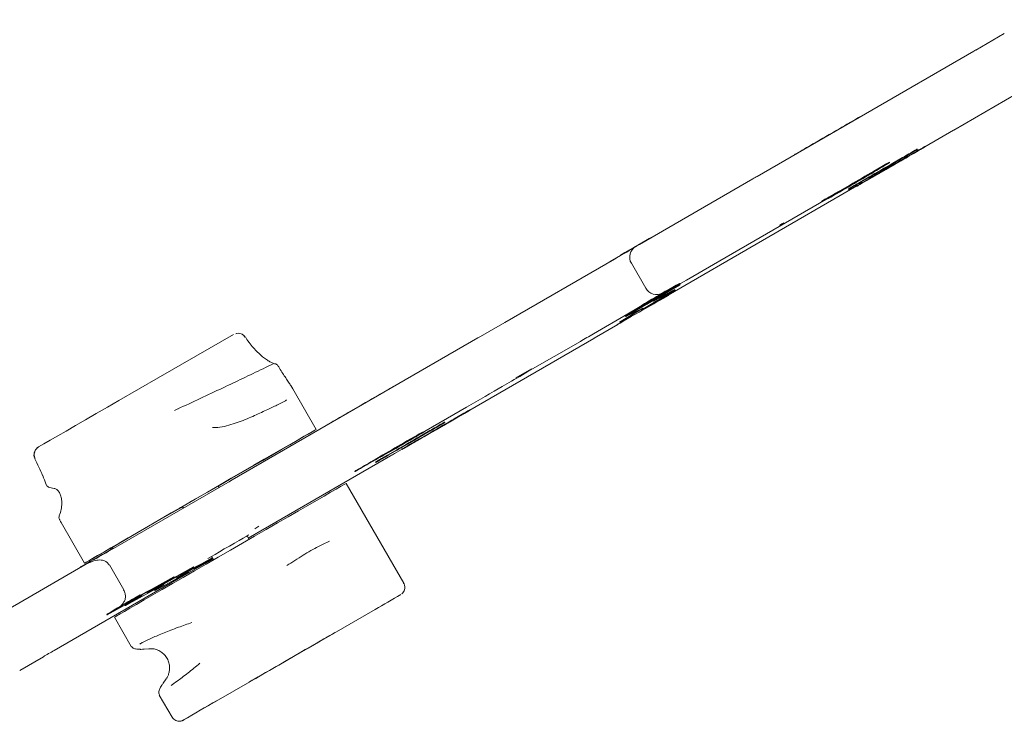
# Model space of a CAD drawing. Units: millimetres. Extents: x -9747 to 8055, y -5199 to 6209.
# Drawn here: x 3556 to 3795, y -1529 to -1359 of the extents above; entities that cross this region are included whole.
import ezdxf

# ---------------------------------------------------------------- set-up
doc = ezdxf.new("R2010")
doc.units = ezdxf.units.MM
doc.header["$LTSCALE"] = 1000
doc.layers.add('1 EQUIPMENT', color=7, linetype='Continuous', lineweight=18)

# ---------------------------------------------------------------- blocks, each defined once
blk = doc.blocks.new('KA 12-3004 BLOCK')
at = {"layer": '1 EQUIPMENT'}
for p, q in [((3782.91, -1385.51), (3829.31, -1358.72)), ((3788.26, -1366.08), (3795.18, -1362.09)), ((3735.15, -1396.75), (3787.81, -1366.34)), ((3760.73, -1381.98), (3760.71, -1381.96)), ((3758.86, -1383.02), (3756.95, -1384.12)), ((3775.84, -1389.59), (3782.81, -1385.57)), ((3751.07, -1387.51), (3749.22, -1388.59)), ((3775.86, -1389.62), (3775.81, -1389.54)), ((3744.26, -1391.46), (3744.27, -1391.48)), ((3745.07, -1390.99), (3744.51, -1391.32)), ((3773.96, -1390.6), (3772.05, -1391.7)), ((3772.09, -1391.81), (3773.03, -1391.27)), ((3774.01, -1390.68), (3772.1, -1391.78)), ((3773.56, -1390.4), (3773.12, -1390.66)), ((3773.61, -1390.49), (3773.17, -1390.74)), ((3773.69, -1390.45), (3773.91, -1390.32)), ((3774.07, -1390.23), (3774.02, -1390.14)), ((3775.37, -1389.91), (3775.76, -1389.68)), ((3765.41, -1394.37), (3763.5, -1395.47)), ((3765.55, -1395.15), (3768.2, -1393.62)), ((3767.65, -1394.36), (3765.79, -1395.43)), ((3767.93, -1393.77), (3765.99, -1394.89)), ((3766.83, -1393.68), (3767.21, -1393.45)), ((3767.31, -1393.39), (3767.26, -1393.3)), ((3767.53, -1394.44), (3768.49, -1393.88)), ((3767.63, -1394.39), (3768.59, -1393.83)), ((3768.03, -1393.73), (3770.68, -1392.2)), ((3770.05, -1392.42), (3768.11, -1393.54)), ((3770.1, -1392.51), (3768.16, -1393.63)), ((3768.63, -1393.37), (3768.2, -1393.62)), ((3768.81, -1393.27), (3768.36, -1393.52)), ((3770.4, -1392.77), (3768.49, -1393.87)), ((3768.63, -1393.37), (3768.85, -1393.24)), ((3768.99, -1393.59), (3769.93, -1393.05)), ((3770.26, -1392.86), (3770.65, -1392.63)), ((3761.85, -1396.54), (3759.94, -1397.64)), ((3761.72, -1396.62), (3762.1, -1396.4)), ((3765.17, -1395.36), (3762.91, -1396.67)), ((3762.98, -1396.63), (3764.7, -1395.65)), ((3765.46, -1394.45), (3763.55, -1395.55)), ((3763.55, -1395.57), (3764.49, -1395.03)), ((3766.17, -1395.09), (3764.31, -1396.16)), ((3766.22, -1395.18), (3764.36, -1396.25)), ((3765.2, -1395.78), (3764.64, -1396.1)), ((3764.83, -1395.99), (3766.88, -1394.81)), ((3706.54, -1413.27), (3734.1, -1397.36)), ((3713.54, -1425.56), (3759.39, -1399.09)), ((3757.62, -1398.86), (3755.76, -1399.93)), ((3757.67, -1398.95), (3755.81, -1400.02)), ((3756.29, -1399.76), (3758.33, -1398.58)), ((3759.1, -1398.13), (3757.24, -1399.2)), ((3758.99, -1398.2), (3759.95, -1397.65)), ((3759.08, -1398.15), (3760.04, -1397.6)), ((3759.35, -1399.04), (3759.4, -1399.12)), ((3760.16, -1398.56), (3759.6, -1398.89)), ((3760.21, -1398.65), (3759.65, -1398.98)), ((3762.39, -1396.85), (3760.13, -1398.15)), ((3762.44, -1396.93), (3760.18, -1398.24)), ((3760.33, -1398.17), (3762.05, -1397.18)), ((3760.45, -1397.36), (3761.38, -1396.82)), ((3761.02, -1398.2), (3763.06, -1397.02)), ((3762.5, -1396.91), (3762.56, -1396.88)), ((3724.53, -1418.15), (3754.93, -1400.6)), ((3752.47, -1401.97), (3754.52, -1400.79)), ((3756.65, -1399.54), (3756.09, -1399.87)), ((3757.25, -1399.82), (3757.3, -1399.91)), ((3757.3, -1399.91), (3757.36, -1399.88)), ((3750.81, -1402.8), (3750.86, -1402.89)), ((3751.62, -1402.33), (3751.05, -1402.66)), ((3751.67, -1402.42), (3751.1, -1402.75)), ((3709.71, -1411.4), (3709.73, -1411.43)), ((3701.94, -1415.89), (3701.99, -1415.97)), ((3705.74, -1413.74), (3705.69, -1413.76)), ((3673.81, -1432.23), (3700.52, -1416.82)), ((3701.96, -1415.93), (3699.45, -1417.43)), ((3704.58, -1417.87), (3708.08, -1423.93)), ((3721.08, -1420.14), (3724.53, -1418.15)), ((3717.98, -1421.93), (3721.08, -1420.14)), ((3716.41, -1422.82), (3709.01, -1427.21)), ((3712.89, -1424.96), (3716.3, -1423.05)), ((3716.31, -1422.83), (3714.49, -1423.92)), ((3714.57, -1423.88), (3716.34, -1422.86)), ((3716.31, -1422.83), (3716.26, -1422.74)), ((3716.28, -1422.78), (3716.29, -1422.78)), ((3716.36, -1423.13), (3716.31, -1423.04)), ((3716.43, -1422.81), (3716.38, -1422.73)), ((3715.2, -1424.29), (3706.98, -1429.23)), ((3707.01, -1428.47), (3712.94, -1425.05)), ((3708.08, -1423.93), (3708.08, -1423.93)), ((3716.32, -1423.15), (3708.49, -1427.74)), ((3709.5, -1426.92), (3712.89, -1424.96)), ((3709.93, -1427.06), (3715.21, -1424.28)), ((3710.95, -1426.41), (3715.16, -1424.2)), ((3712.08, -1425.08), (3713.23, -1424.48)), ((3712.94, -1425.05), (3712.89, -1424.96)), ((3712.94, -1425.05), (3716.35, -1423.13)), ((3713.33, -1424.42), (3713.23, -1424.48)), ((3708.55, -1427.64), (3703.24, -1430.77)), ((3708.51, -1427.27), (3703.73, -1430.14)), ((3709.24, -1426.95), (3703.78, -1430.22)), ((3703.97, -1430.13), (3709.51, -1426.92)), ((3706.97, -1429.23), (3713.59, -1425.64)), ((3707.01, -1428.47), (3708.57, -1427.63)), ((3708.45, -1427.76), (3711.55, -1426.03)), ((3708.54, -1427.32), (3708.49, -1427.23)), ((3708.54, -1427.32), (3709.25, -1426.95)), ((3708.97, -1428.03), (3713.54, -1425.55)), ((3709.02, -1427.2), (3709.51, -1426.92)), ((3709.51, -1426.92), (3709.5, -1426.91)), ((3711.56, -1426.02), (3709.93, -1427.06)), ((3713.59, -1425.64), (3712.29, -1426.38)), ((3713.59, -1425.64), (3713.54, -1425.55)), ((3695.35, -1434.99), (3703.73, -1430.15)), ((3706.55, -1429.2), (3701.72, -1432.15)), ((3707.41, -1428.79), (3701.77, -1432.23)), ((3701.77, -1432.24), (3706.45, -1429.75)), ((3706.99, -1428.44), (3703.19, -1430.68)), ((3703.22, -1430.78), (3707.42, -1428.78)), ((3703.72, -1430.14), (3703.77, -1430.23)), ((3703.78, -1430.23), (3703.97, -1430.13)), ((3707.01, -1428.47), (3706.97, -1428.39)), ((3670.01, -1434.43), (3673.81, -1432.23)), ((3701.07, -1432.82), (3704.53, -1430.78)), ((3702.48, -1431.98), (3702.04, -1432.3)), ((3703.17, -1430.7), (3703.22, -1430.78)), ((3667.9, -1435.64), (3670.01, -1434.43)), ((3695.53, -1436.05), (3701.26, -1432.75)), ((3607.62, -1470.45), (3667.31, -1435.98)), ((3610.78, -1435.78), (3610.78, -1435.78)), ((3665.35, -1453.48), (3695.47, -1436.09)), ((3679.46, -1444.17), (3692.21, -1436.81)), ((3617.96, -1442.24), (3618.01, -1442.25)), ((3676.51, -1445.69), (3680.31, -1443.49)), ((3621.86, -1447.55), (3622.37, -1448.35)), ((3628.04, -1458.17), (3622.37, -1448.35)), ((3645.45, -1448.56), (3643.53, -1449.66)), ((3647.31, -1447.53), (3647.3, -1447.5)), ((3673.21, -1447.78), (3674.33, -1447.13)), ((3593.58, -1453.57), (3594.42, -1453.21)), ((3594.42, -1453.21), (3594.43, -1453.2)), ((3637.65, -1453.05), (3635.8, -1454.12)), ((3653.18, -1459.34), (3664.57, -1452.77)), ((3664.88, -1453.81), (3665.27, -1453.59)), ((3665.37, -1453.53), (3665.32, -1453.44)), ((3631.65, -1456.52), (3631.09, -1456.85)), ((3659.26, -1456.52), (3659.21, -1456.43)), ((3659.78, -1456.76), (3660.16, -1456.54)), ((3663.47, -1454.5), (3661.56, -1455.6)), ((3663.52, -1454.59), (3661.61, -1455.69)), ((3661.61, -1455.71), (3662.54, -1455.17)), ((3630.84, -1457), (3630.86, -1457.03)), ((3653.22, -1460.01), (3655.87, -1458.48)), ((3655.24, -1458.71), (3653.3, -1459.83)), ((3655.29, -1458.8), (3653.35, -1459.92)), ((3653.89, -1458.93), (3653.84, -1458.84)), ((3654.34, -1459.9), (3656.39, -1458.72)), ((3657.16, -1458.26), (3655.3, -1459.34)), ((3657.04, -1458.34), (3658, -1457.79)), ((3657.14, -1458.29), (3658.1, -1457.74)), ((3658, -1457.78), (3657.16, -1458.26)), ((3659.91, -1456.68), (3658, -1457.78)), ((3658.75, -1456.69), (3658.31, -1456.94)), ((3658.8, -1456.78), (3658.36, -1457.03)), ((3658.51, -1457.5), (3659.44, -1456.96)), ((3658.88, -1456.74), (3659.1, -1456.61)), ((3651.99, -1459.9), (3650.08, -1461)), ((3652.04, -1459.99), (3650.13, -1461.09)), ((3650.13, -1461.11), (3651.07, -1460.57)), ((3650.53, -1462.1), (3652.58, -1460.92)), ((3650.74, -1461.44), (3653.39, -1459.91)), ((3653.11, -1460.06), (3651.18, -1461.18)), ((3653.82, -1459.66), (3653.39, -1459.91)), ((3653.41, -1459.21), (3653.79, -1458.99)), ((3654, -1459.55), (3653.55, -1459.81)), ((3655.68, -1459), (3653.82, -1460.07)), ((3653.82, -1459.66), (3654.04, -1459.53)), ((3655.73, -1459.08), (3653.87, -1460.16)), ((3654.71, -1459.68), (3654.15, -1460.01)), ((3645.68, -1463.66), (3643.83, -1464.74)), ((3644.91, -1464.12), (3645.57, -1463.74)), ((3647.58, -1463.13), (3645.32, -1464.44)), ((3647.63, -1463.22), (3645.37, -1464.53)), ((3645.52, -1464.46), (3647.24, -1463.47)), ((3645.57, -1463.74), (3646.53, -1463.19)), ((3645.66, -1463.69), (3646.62, -1463.14)), ((3648.43, -1462.08), (3646.52, -1463.18)), ((3647.02, -1464.07), (3648.89, -1462.98)), ((3647.03, -1462.9), (3647.96, -1462.36)), ((3647.69, -1463.2), (3647.74, -1463.17)), ((3650.36, -1461.65), (3648.1, -1462.96)), ((3648.17, -1462.92), (3649.88, -1461.93)), ((3648.3, -1462.16), (3648.68, -1461.93)), ((3648.87, -1462.94), (3648.92, -1463.03)), ((3649.68, -1462.47), (3649.11, -1462.8)), ((3649.73, -1462.56), (3649.16, -1462.88)), ((3559.66, -1465.09), (3559.74, -1465.29)), ((3611.53, -1484.57), (3646.09, -1464.6)), ((3644.2, -1464.4), (3642.35, -1465.47)), ((3644.25, -1464.48), (3642.4, -1465.55)), ((3642.44, -1466.11), (3642.49, -1466.2)), ((3643.23, -1465.08), (3642.67, -1465.41)), ((3642.87, -1465.3), (3644.91, -1464.12)), ((3637.39, -1468.34), (3637.44, -1468.43)), ((3638.2, -1467.87), (3637.64, -1468.2)), ((3638.25, -1467.96), (3637.69, -1468.28)), ((3639.05, -1467.5), (3641.1, -1466.32)), ((3642.49, -1466.19), (3642.55, -1466.16)), ((3562.51, -1471.64), (3562.5, -1471.62)), ((3563.24, -1472.29), (3564.39, -1472.51)), ((3563.25, -1472.28), (3563.27, -1472.28)), ((3564.44, -1472.51), (3564.4, -1472.5)), ((3578.76, -1487.1), (3606.6, -1471.04)), ((3604.44, -1472.28), (3604.23, -1471.92)), ((3649.3, -1495.55), (3635.3, -1471.3)), ((3595.57, -1476.92), (3595.78, -1477.28)), ((3565.65, -1480.03), (3565.67, -1480.07)), ((3566.07, -1480.82), (3571.75, -1490.67)), ((3611.71, -1484.88), (3611.23, -1484.04)), ((3578.72, -1487.02), (3577.78, -1487.56)), ((3578.72, -1487.02), (3578.77, -1487.1)), ((3598.41, -1492.12), (3602.83, -1489.5)), ((3602.88, -1489.58), (3598.42, -1492.11)), ((3602.92, -1489.65), (3599.79, -1491.46)), ((3602.76, -1489.37), (3600.2, -1490.82)), ((3602.81, -1489.46), (3600.25, -1490.91)), ((3602.57, -1489.04), (3603.05, -1489.88)), ((3602.83, -1489.5), (3602.78, -1489.52)), ((3542.8, -1507.83), (3572.76, -1490.53)), ((3570.94, -1491.5), (3570.72, -1491.71)), ((3570.94, -1491.5), (3570.97, -1491.56)), ((3581.32, -1497.14), (3577.82, -1491.07)), ((3598.3, -1491.64), (3590.37, -1496.06)), ((3598.25, -1491.55), (3590.73, -1495.74)), ((3599.79, -1491.46), (3593.18, -1495.14)), ((3594.09, -1494.31), (3597.49, -1492.26)), ((3599.24, -1491.4), (3594.11, -1494.3)), ((3597.5, -1492.25), (3596.19, -1492.88)), ((3596.26, -1492.83), (3598.3, -1491.64)), ((3599.19, -1491.31), (3597.13, -1492.47)), ((3597.45, -1492.16), (3597.22, -1492.28)), ((3597.5, -1492.25), (3597.45, -1492.16)), ((3598.3, -1491.64), (3598.25, -1491.55)), ((3600.17, -1490.84), (3599.21, -1491.3)), ((3600.22, -1490.92), (3599.26, -1491.38)), ((3564.39, -1511.84), (3597.23, -1492.88)), ((3586.97, -1497.91), (3593.49, -1494.06)), ((3593.45, -1493.97), (3587.93, -1497.08)), ((3593.5, -1494.06), (3587.98, -1497.17)), ((3596.97, -1492.85), (3588.88, -1497.31)), ((3593.12, -1495.05), (3594.68, -1494.11)), ((3593.17, -1495.14), (3596.97, -1492.85)), ((3593.52, -1494.05), (3593.47, -1493.96)), ((3590.98, -1495.88), (3581.72, -1500.94)), ((3587.91, -1497.09), (3586.84, -1497.61)), ((3587.96, -1497.18), (3586.89, -1497.69)), ((3590.71, -1495.79), (3586.98, -1497.91)), ((3588.82, -1497.23), (3590.09, -1496.37)), ((3588.82, -1497.23), (3588.87, -1497.32)), ((3588.87, -1497.32), (3590.99, -1495.88)), ((3590.36, -1496.06), (3590.75, -1495.77)), ((3590.75, -1495.77), (3590.71, -1495.71)), ((3593.12, -1495.05), (3593.17, -1495.14)), ((3585.72, -1498.55), (3577.23, -1503.22)), ((3581.72, -1500.94), (3585.72, -1498.55)), ((3582.43, -1500.22), (3585.32, -1498.45)), ((3586.86, -1497.71), (3582.45, -1500.2)), ((3585.27, -1498.36), (3584.33, -1498.91)), ((3585.32, -1498.45), (3584.38, -1498.99)), ((3586.81, -1497.62), (3584.96, -1498.67)), ((3585.32, -1498.45), (3585.27, -1498.36)), ((3580.64, -1500.95), (3580.72, -1500.86)), ((3580.72, -1500.86), (3580.99, -1500.6)), ((3580.89, -1500.7), (3580.97, -1500.58)), ((3581.66, -1500.86), (3581.71, -1500.95)), ((3581.67, -1500.85), (3583.3, -1499.88)), ((3577.49, -1502.85), (3577.17, -1503.14)), ((3577.17, -1503.14), (3577.22, -1503.22)), ((3577.54, -1502.93), (3577.22, -1503.22)), ((3577.54, -1502.93), (3577.49, -1502.85)), ((3579.01, -1503.8), (3583.1, -1510.89)), ((3583.2, -1510.84), (3583.19, -1510.82)), ((3586.23, -1511.53), (3587.34, -1511.43)), ((3556, -1516.69), (3561.75, -1513.36)), ((3591.57, -1518.77), (3590.87, -1519.77)), ((3589.91, -1522.68), (3593.01, -1528.05)), ((3596.09, -1528.58), (3596.15, -1528.55))]:
    blk.add_line(p, q, dxfattribs=at)
at = {"layer": '1 EQUIPMENT', "flags": 128}
for points in [[(3756.95, -1384.12), (3756.35, -1384.47), (3755.68, -1384.85), (3754.96, -1385.27), (3754.21, -1385.7), (3753.43, -1386.15), (3752.64, -1386.61), (3751.85, -1387.07), (3751.07, -1387.51)], [(3782.81, -1385.57), (3782.82, -1385.57), (3782.83, -1385.56), (3782.85, -1385.55), (3782.86, -1385.54), (3782.87, -1385.54), (3782.88, -1385.53), (3782.9, -1385.52), (3782.91, -1385.51)], [(3772.05, -1391.7), (3771.44, -1392.05), (3770.78, -1392.43), (3770.06, -1392.84), (3769.3, -1393.28), (3768.52, -1393.73), (3767.73, -1394.19), (3766.94, -1394.64), (3766.17, -1395.09)], [(3772.1, -1391.78), (3771.49, -1392.13), (3770.83, -1392.52), (3770.11, -1392.93), (3769.35, -1393.37), (3768.57, -1393.82), (3767.78, -1394.27), (3766.99, -1394.73), (3766.22, -1395.18)], [(3774.02, -1390.14), (3774.02, -1390.14), (3774, -1390.15), (3773.94, -1390.18), (3773.85, -1390.24), (3773.73, -1390.31), (3773.56, -1390.4)], [(3773.91, -1390.32), (3774, -1390.27), (3774.05, -1390.24), (3774.07, -1390.23), (3774.05, -1390.24), (3773.99, -1390.27), (3773.9, -1390.32), (3773.78, -1390.4), (3773.61, -1390.49)], [(3775.76, -1389.68), (3775.85, -1389.63), (3775.85, -1389.63), (3775.75, -1389.68), (3775.57, -1389.79), (3775.3, -1389.94), (3774.95, -1390.14), (3774.51, -1390.39), (3774.01, -1390.68)], [(3762.05, -1397.18), (3762.74, -1396.78), (3763.48, -1396.35), (3764.25, -1395.91), (3765.02, -1395.46), (3765.8, -1395.01), (3766.57, -1394.57), (3767.32, -1394.14), (3768.03, -1393.73)], [(3768.11, -1393.54), (3767.42, -1393.94), (3766.69, -1394.36), (3765.95, -1394.79), (3765.21, -1395.22), (3764.47, -1395.65), (3763.74, -1396.06), (3763.05, -1396.47), (3762.39, -1396.85)], [(3768.16, -1393.63), (3767.47, -1394.03), (3766.74, -1394.45), (3766, -1394.87), (3765.26, -1395.3), (3764.52, -1395.73), (3763.79, -1396.15), (3763.1, -1396.55), (3762.44, -1396.93)], [(3767.21, -1393.45), (3767.3, -1393.4), (3767.3, -1393.4), (3767.21, -1393.45), (3767.03, -1393.55), (3766.75, -1393.71), (3766.4, -1393.91), (3765.97, -1394.16), (3765.46, -1394.45)], [(3768.49, -1393.87), (3768.4, -1393.92), (3768.31, -1393.98), (3768.2, -1394.04), (3768.1, -1394.1), (3767.98, -1394.16), (3767.87, -1394.23), (3767.76, -1394.3), (3767.65, -1394.36)], [(3768.85, -1393.24), (3768.86, -1393.23), (3768.87, -1393.23), (3768.87, -1393.23), (3768.87, -1393.23), (3768.86, -1393.23), (3768.85, -1393.24), (3768.83, -1393.25), (3768.81, -1393.27)], [(3770.65, -1392.63), (3770.66, -1392.62), (3770.66, -1392.62), (3770.65, -1392.63), (3770.62, -1392.64), (3770.58, -1392.67), (3770.53, -1392.7), (3770.47, -1392.73), (3770.4, -1392.77)], [(3763.55, -1395.55), (3762.95, -1395.9), (3762.28, -1396.29), (3761.56, -1396.7), (3760.81, -1397.13), (3760.03, -1397.58), (3759.24, -1398.04), (3758.45, -1398.5), (3757.67, -1398.95)], [(3762.1, -1396.4), (3762.12, -1396.39), (3762.12, -1396.39), (3762.1, -1396.4), (3762.08, -1396.41), (3762.04, -1396.43), (3761.99, -1396.46), (3761.93, -1396.5), (3761.85, -1396.54)], [(3764.64, -1396.1), (3764.61, -1396.12), (3764.6, -1396.12), (3764.6, -1396.12), (3764.62, -1396.11), (3764.66, -1396.09), (3764.7, -1396.06), (3764.76, -1396.03), (3764.83, -1395.99)], [(3765.99, -1394.89), (3765.89, -1394.95), (3765.79, -1395.01), (3765.68, -1395.07), (3765.57, -1395.13), (3765.47, -1395.19), (3765.36, -1395.25), (3765.26, -1395.31), (3765.17, -1395.36)], [(3759.94, -1397.64), (3759.86, -1397.69), (3759.76, -1397.75), (3759.66, -1397.81), (3759.55, -1397.87), (3759.44, -1397.93), (3759.33, -1398), (3759.21, -1398.06), (3759.1, -1398.13)], [(3759.6, -1398.89), (3759.43, -1398.99), (3759.36, -1399.03), (3759.35, -1399.04)], [(3759.65, -1398.98), (3759.48, -1399.08), (3759.41, -1399.12), (3759.44, -1399.11), (3759.56, -1399.03), (3759.79, -1398.9), (3760.11, -1398.72), (3760.52, -1398.48), (3761.02, -1398.2)], [(3756.09, -1399.87), (3756.07, -1399.88), (3756.06, -1399.89), (3756.06, -1399.89), (3756.08, -1399.88), (3756.11, -1399.86), (3756.16, -1399.83), (3756.22, -1399.8), (3756.29, -1399.76)], [(3751.05, -1402.66), (3750.88, -1402.76), (3750.81, -1402.8), (3750.81, -1402.8)], [(3751.1, -1402.75), (3750.93, -1402.85), (3750.86, -1402.89), (3750.89, -1402.87), (3751.02, -1402.8), (3751.25, -1402.67), (3751.57, -1402.49), (3751.98, -1402.25), (3752.47, -1401.97)], [(3701.94, -1415.89), (3703.04, -1415.25), (3704.12, -1414.63), (3705.18, -1414.02), (3706.19, -1413.43), (3707.16, -1412.87), (3708.07, -1412.35), (3708.93, -1411.85), (3709.71, -1411.4)], [(3705.73, -1413.74), (3705.74, -1413.74), (3705.82, -1413.69), (3705.92, -1413.63), (3706.06, -1413.55), (3706.21, -1413.47), (3706.37, -1413.37), (3706.54, -1413.27)], [(3716.26, -1422.74), (3715.48, -1423.2), (3714.62, -1423.69), (3713.71, -1424.22), (3712.74, -1424.78), (3711.73, -1425.36), (3710.67, -1425.97), (3709.59, -1426.6), (3708.49, -1427.23)], [(3716.31, -1422.83), (3715.53, -1423.28), (3714.67, -1423.78), (3713.76, -1424.3), (3712.79, -1424.86), (3711.78, -1425.45), (3710.72, -1426.06), (3709.64, -1426.68), (3708.54, -1427.32)], [(3715.79, -1423.19), (3716.52, -1422.77), (3717.27, -1422.34), (3717.98, -1421.93)], [(3716.29, -1422.78), (3716.32, -1422.76), (3716.35, -1422.75), (3716.36, -1422.74), (3716.38, -1422.73), (3716.38, -1422.73), (3716.38, -1422.73)], [(3716.34, -1422.86), (3716.37, -1422.85), (3716.4, -1422.83), (3716.41, -1422.82), (3716.42, -1422.82), (3716.43, -1422.81), (3716.43, -1422.81), (3716.43, -1422.82), (3716.41, -1422.82)], [(3714.49, -1423.92), (3714.48, -1423.93), (3714.48, -1423.93), (3714.48, -1423.93), (3714.49, -1423.92), (3714.5, -1423.91), (3714.52, -1423.9), (3714.54, -1423.89), (3714.57, -1423.88)], [(3715.21, -1424.28), (3715.21, -1424.28), (3715.21, -1424.28), (3715.21, -1424.28), (3715.21, -1424.28), (3715.21, -1424.28), (3715.21, -1424.29), (3715.21, -1424.29), (3715.2, -1424.29)], [(3716.35, -1423.13), (3716.36, -1423.13), (3716.36, -1423.13), (3716.36, -1423.13), (3716.36, -1423.13), (3716.35, -1423.13), (3716.34, -1423.14), (3716.33, -1423.14), (3716.32, -1423.15)], [(3712.29, -1426.38), (3711.55, -1426.81), (3710.8, -1427.25), (3710.05, -1427.67), (3709.31, -1428.1), (3708.58, -1428.53), (3707.86, -1428.94), (3707.15, -1429.35), (3706.45, -1429.75)], [(3708.49, -1427.74), (3708.47, -1427.75), (3708.46, -1427.76), (3708.45, -1427.76), (3708.45, -1427.77), (3708.44, -1427.77), (3708.44, -1427.77), (3708.45, -1427.77), (3708.45, -1427.76)], [(3708.57, -1427.63), (3708.57, -1427.62), (3708.57, -1427.62), (3708.57, -1427.62), (3708.57, -1427.63), (3708.56, -1427.63), (3708.56, -1427.63), (3708.55, -1427.63), (3708.55, -1427.64)], [(3709.01, -1427.21), (3709, -1427.21), (3709, -1427.21), (3708.99, -1427.22), (3708.99, -1427.22), (3709, -1427.21), (3709, -1427.21), (3709.01, -1427.21), (3709.02, -1427.2)], [(3709.25, -1426.95), (3709.25, -1426.95), (3709.25, -1426.95), (3709.25, -1426.95), (3709.25, -1426.95), (3709.25, -1426.95), (3709.25, -1426.95), (3709.24, -1426.95), (3709.24, -1426.95)], [(3709.93, -1427.06), (3709.93, -1427.06), (3709.93, -1427.06), (3709.93, -1427.06), (3709.93, -1427.06), (3709.93, -1427.06), (3709.93, -1427.06), (3709.93, -1427.06), (3709.93, -1427.06)], [(3711.55, -1426.03), (3711.56, -1426.03), (3711.56, -1426.02), (3711.56, -1426.02), (3711.56, -1426.02), (3711.56, -1426.02), (3711.56, -1426.02), (3711.56, -1426.02), (3711.56, -1426.02)], [(3703.73, -1430.14), (3703.73, -1430.14), (3703.73, -1430.14), (3703.72, -1430.14), (3703.72, -1430.14), (3703.72, -1430.14)], [(3703.78, -1430.22), (3703.78, -1430.23), (3703.78, -1430.23), (3703.78, -1430.23), (3703.77, -1430.23), (3703.77, -1430.23), (3703.77, -1430.23), (3703.78, -1430.23), (3703.78, -1430.23)], [(3706.98, -1429.23), (3706.98, -1429.23), (3706.97, -1429.23), (3706.97, -1429.23), (3706.97, -1429.23), (3706.97, -1429.23), (3706.97, -1429.23), (3706.97, -1429.23), (3706.97, -1429.23)], [(3707.42, -1428.78), (3707.42, -1428.78), (3707.42, -1428.78), (3707.42, -1428.78), (3707.42, -1428.78), (3707.42, -1428.78), (3707.41, -1428.78), (3707.41, -1428.79), (3707.41, -1428.79)], [(3701.72, -1432.15), (3701.72, -1432.15), (3701.72, -1432.15), (3701.72, -1432.15), (3701.72, -1432.15), (3701.72, -1432.15), (3701.72, -1432.15), (3701.72, -1432.15), (3701.72, -1432.15)], [(3701.77, -1432.23), (3701.77, -1432.23), (3701.77, -1432.24), (3701.77, -1432.24), (3701.77, -1432.24), (3701.77, -1432.24), (3701.77, -1432.24), (3701.77, -1432.24), (3701.77, -1432.24)], [(3703.19, -1430.68), (3703.19, -1430.69), (3703.18, -1430.69), (3703.18, -1430.69), (3703.18, -1430.69), (3703.17, -1430.69), (3703.17, -1430.7), (3703.17, -1430.7), (3703.17, -1430.7)], [(3703.24, -1430.77), (3703.24, -1430.77), (3703.23, -1430.78), (3703.23, -1430.78), (3703.23, -1430.78), (3703.22, -1430.78), (3703.22, -1430.78), (3703.22, -1430.78), (3703.22, -1430.78)], [(3692.21, -1436.81), (3692.59, -1436.59), (3692.98, -1436.36), (3693.37, -1436.14), (3693.76, -1435.91), (3694.16, -1435.68), (3694.55, -1435.45), (3694.95, -1435.22), (3695.35, -1434.99)], [(3580.11, -1451.17), (3589.61, -1445.7), (3607.92, -1435.17)], [(3618.72, -1442.72), (3618.72, -1442.72), (3618.73, -1442.72)], [(3674.33, -1447.13), (3674.9, -1446.8), (3675.51, -1446.45), (3676.15, -1446.09), (3676.8, -1445.71), (3677.47, -1445.32), (3678.14, -1444.93), (3678.81, -1444.55), (3679.46, -1444.17)], [(3664.57, -1452.77), (3665.69, -1452.12), (3666.82, -1451.47), (3667.95, -1450.81), (3669.07, -1450.17), (3670.16, -1449.54), (3671.23, -1448.92), (3672.25, -1448.34), (3673.21, -1447.78)], [(3560.61, -1462.45), (3561.88, -1461.71), (3563.44, -1460.81), (3565.25, -1459.76), (3567.29, -1458.58), (3569.55, -1457.27), (3571.99, -1455.86), (3574.58, -1454.36), (3577.3, -1452.79), (3580.11, -1451.17)], [(3643.53, -1449.66), (3642.93, -1450.01), (3642.26, -1450.39), (3641.54, -1450.8), (3640.79, -1451.24), (3640.01, -1451.69), (3639.22, -1452.15), (3638.43, -1452.6), (3637.65, -1453.05)], [(3665.27, -1453.59), (3665.36, -1453.53), (3665.36, -1453.53), (3665.27, -1453.59), (3665.08, -1453.69), (3664.81, -1453.85), (3664.46, -1454.05), (3664.03, -1454.3), (3663.52, -1454.59)], [(3661.56, -1455.6), (3660.96, -1455.95), (3660.29, -1456.34), (3659.57, -1456.75), (3658.82, -1457.19), (3658.04, -1457.64), (3657.25, -1458.09), (3656.46, -1458.55), (3655.68, -1459)], [(3658.1, -1457.74), (3658.57, -1457.47), (3659.04, -1457.2), (3659.5, -1456.93), (3659.95, -1456.67), (3660.39, -1456.42), (3660.81, -1456.17), (3661.22, -1455.94), (3661.61, -1455.71)], [(3659.21, -1456.43), (3659.21, -1456.43), (3659.19, -1456.44), (3659.13, -1456.47), (3659.04, -1456.52), (3658.91, -1456.6), (3658.75, -1456.69)], [(3659.1, -1456.61), (3659.19, -1456.56), (3659.24, -1456.53), (3659.26, -1456.52), (3659.24, -1456.53), (3659.18, -1456.56), (3659.09, -1456.61), (3658.96, -1456.68), (3658.8, -1456.78)], [(3660.16, -1456.54), (3660.18, -1456.53), (3660.18, -1456.53), (3660.16, -1456.54), (3660.14, -1456.55), (3660.1, -1456.57), (3660.05, -1456.6), (3659.99, -1456.64), (3659.91, -1456.68)], [(3582.36, -1484.51), (3584.76, -1483.12), (3587.32, -1481.64), (3590.02, -1480.08), (3592.83, -1478.46), (3595.72, -1476.79), (3598.65, -1475.1), (3601.6, -1473.4), (3604.52, -1471.71), (3607.4, -1470.05), (3610.19, -1468.44), (3612.88, -1466.89), (3615.41, -1465.43), (3617.78, -1464.06), (3619.96, -1462.81), (3621.91, -1461.68), (3623.62, -1460.7), (3625.08, -1459.86), (3626.25, -1459.19), (3627.14, -1458.68), (3627.73, -1458.34), (3628.01, -1458.18), (3627.99, -1458.2), (3627.66, -1458.4), (3627.02, -1458.77), (3626.09, -1459.31), (3624.87, -1460.02), (3623.38, -1460.89), (3621.63, -1461.9), (3619.64, -1463.05), (3617.43, -1464.33), (3615.04, -1465.71), (3612.47, -1467.2), (3609.77, -1468.76), (3606.96, -1470.38), (3604.25, -1471.95)], [(3653.79, -1458.99), (3653.88, -1458.93), (3653.88, -1458.93), (3653.79, -1458.99), (3653.61, -1459.09), (3653.33, -1459.25), (3652.98, -1459.45), (3652.55, -1459.7), (3652.04, -1459.99)], [(3659.44, -1456.96), (3659.5, -1456.92), (3659.56, -1456.89), (3659.61, -1456.86), (3659.66, -1456.83), (3659.7, -1456.81), (3659.73, -1456.79), (3659.76, -1456.77), (3659.78, -1456.76)], [(3650.13, -1461.09), (3649.53, -1461.44), (3648.86, -1461.82), (3648.14, -1462.23), (3647.39, -1462.67), (3646.61, -1463.12), (3645.82, -1463.58), (3645.03, -1464.03), (3644.25, -1464.48)], [(3647.24, -1463.47), (3647.93, -1463.07), (3648.67, -1462.64), (3649.43, -1462.2), (3650.21, -1461.75), (3650.99, -1461.3), (3651.76, -1460.86), (3652.51, -1460.42), (3653.22, -1460.01)], [(3653.35, -1459.92), (3652.66, -1460.32), (3651.93, -1460.73), (3651.19, -1461.16), (3650.45, -1461.59), (3649.7, -1462.02), (3648.98, -1462.44), (3648.29, -1462.84), (3647.63, -1463.22)], [(3651.18, -1461.18), (3651.08, -1461.23), (3650.97, -1461.29), (3650.87, -1461.36), (3650.76, -1461.42), (3650.66, -1461.48), (3650.55, -1461.54), (3650.45, -1461.6), (3650.36, -1461.65)], [(3654.04, -1459.53), (3654.05, -1459.52), (3654.06, -1459.52), (3654.06, -1459.52), (3654.06, -1459.52), (3654.05, -1459.52), (3654.04, -1459.53), (3654.02, -1459.54), (3654, -1459.55)], [(3654.15, -1460.01), (3654.12, -1460.02), (3654.11, -1460.03), (3654.12, -1460.03), (3654.14, -1460.02), (3654.17, -1460), (3654.22, -1459.97), (3654.27, -1459.94), (3654.34, -1459.9)], [(3646.52, -1463.18), (3646.44, -1463.23), (3646.34, -1463.28), (3646.24, -1463.34), (3646.13, -1463.4), (3646.02, -1463.47), (3645.91, -1463.53), (3645.79, -1463.6), (3645.68, -1463.66)], [(3648.68, -1461.93), (3648.7, -1461.93), (3648.7, -1461.93), (3648.68, -1461.93), (3648.66, -1461.95), (3648.62, -1461.97), (3648.57, -1462), (3648.51, -1462.04), (3648.43, -1462.08)], [(3649.11, -1462.8), (3648.94, -1462.9), (3648.87, -1462.94), (3648.87, -1462.94)], [(3649.16, -1462.88), (3648.99, -1462.98), (3648.92, -1463.03), (3648.95, -1463.01), (3649.08, -1462.94), (3649.31, -1462.81), (3649.63, -1462.62), (3650.04, -1462.39), (3650.53, -1462.1)], [(3642.67, -1465.41), (3642.65, -1465.42), (3642.64, -1465.43), (3642.64, -1465.42), (3642.66, -1465.41), (3642.69, -1465.4), (3642.74, -1465.37), (3642.8, -1465.34), (3642.87, -1465.3)], [(3637.64, -1468.2), (3637.46, -1468.3), (3637.39, -1468.34), (3637.39, -1468.34)], [(3637.69, -1468.28), (3637.51, -1468.38), (3637.44, -1468.43), (3637.47, -1468.41), (3637.6, -1468.34), (3637.83, -1468.21), (3638.15, -1468.02), (3638.56, -1467.79), (3639.05, -1467.5)], [(3606.6, -1471.04), (3606.73, -1470.96), (3606.85, -1470.89), (3606.98, -1470.82), (3607.11, -1470.74), (3607.24, -1470.67), (3607.37, -1470.59), (3607.49, -1470.52), (3607.62, -1470.45)], [(3635.3, -1471.3), (3635.15, -1471.38), (3634.69, -1471.65), (3633.93, -1472.08), (3632.87, -1472.68), (3631.54, -1473.45), (3629.94, -1474.37), (3628.08, -1475.44), (3626, -1476.64), (3623.72, -1477.95), (3621.25, -1479.38), (3618.62, -1480.89), (3615.87, -1482.48), (3613.03, -1484.12), (3610.12, -1485.8), (3607.18, -1487.49), (3604.24, -1489.19), (3601.33, -1490.87), (3598.48, -1492.52), (3595.73, -1494.11), (3593.1, -1495.63), (3590.63, -1497.06), (3588.34, -1498.38), (3586.25, -1499.59), (3584.4, -1500.66), (3582.79, -1501.59), (3581.45, -1502.37), (3580.39, -1502.99)], [(3596.66, -1476.28), (3597.77, -1475.64), (3599.02, -1474.92), (3600.32, -1474.17), (3601.59, -1473.43), (3602.76, -1472.76), (3603.75, -1472.19), (3604.5, -1471.76), (3604.95, -1471.5), (3605.09, -1471.42), (3604.91, -1471.53), (3604.4, -1471.82), (3604.23, -1471.92)], [(3595.59, -1476.95), (3595.27, -1477.13), (3592.4, -1478.79), (3589.6, -1480.4), (3586.92, -1481.95), (3584.38, -1483.41), (3582.01, -1484.78), (3579.84, -1486.03), (3577.89, -1487.15), (3576.17, -1488.14), (3574.72, -1488.97), (3573.54, -1489.65), (3572.66, -1490.16), (3572.07, -1490.49), (3571.78, -1490.65), (3571.81, -1490.64), (3572.14, -1490.44), (3572.77, -1490.07), (3573.71, -1489.53), (3574.92, -1488.82), (3576.42, -1487.95), (3578.17, -1486.94), (3580.16, -1485.79), (3582.36, -1484.51)], [(3595.57, -1476.92), (3595.03, -1477.23), (3594.73, -1477.4), (3594.76, -1477.39), (3595.1, -1477.18), (3595.75, -1476.81), (3596.66, -1476.28)], [(3602.57, -1489.05), (3602.03, -1489.36), (3601.72, -1489.54), (3601.71, -1489.54), (3602.02, -1489.36), (3602.62, -1489.01), (3603.47, -1488.52), (3604.52, -1487.91), (3605.71, -1487.22), (3606.95, -1486.5), (3608.18, -1485.8), (3609.31, -1485.14), (3610.27, -1484.59), (3611.01, -1484.17), (3611.47, -1483.9), (3611.63, -1483.81), (3611.63, -1483.81)], [(3611.63, -1483.81), (3611.48, -1483.9), (3611.23, -1484.05)], [(3570.94, -1491.5), (3571.65, -1491.1), (3572.41, -1490.66), (3573.22, -1490.19), (3574.07, -1489.7), (3574.96, -1489.19), (3575.88, -1488.66), (3576.82, -1488.12), (3577.78, -1487.56)], [(3572.74, -1490.61), (3572.74, -1490.61), (3572.76, -1490.53)], [(3577.82, -1491.07), (3577.74, -1491.11), (3577.74, -1491.12)], [(3597.49, -1492.26), (3597.5, -1492.25), (3597.5, -1492.25), (3597.5, -1492.25), (3597.5, -1492.25), (3597.5, -1492.25), (3597.5, -1492.25), (3597.5, -1492.25), (3597.5, -1492.25)], [(3598.42, -1492.11), (3598.41, -1492.11), (3598.4, -1492.12), (3598.39, -1492.12), (3598.39, -1492.12), (3598.39, -1492.12), (3598.39, -1492.12), (3598.4, -1492.12), (3598.41, -1492.12)], [(3593.49, -1494.06), (3593.5, -1494.06), (3593.51, -1494.05), (3593.52, -1494.05), (3593.52, -1494.05), (3593.52, -1494.05), (3593.52, -1494.05), (3593.51, -1494.05), (3593.5, -1494.06)], [(3594.11, -1494.3), (3594.1, -1494.3), (3594.09, -1494.3), (3594.09, -1494.31), (3594.08, -1494.31), (3594.08, -1494.31), (3594.08, -1494.31), (3594.09, -1494.31), (3594.09, -1494.31)], [(3596.19, -1492.88), (3596.19, -1492.88), (3596.19, -1492.87), (3596.2, -1492.87), (3596.21, -1492.87), (3596.22, -1492.86), (3596.23, -1492.85), (3596.25, -1492.84), (3596.26, -1492.83)], [(3596.97, -1492.85), (3596.97, -1492.85), (3596.97, -1492.85), (3596.98, -1492.85), (3596.98, -1492.85), (3596.98, -1492.85), (3596.97, -1492.85), (3596.97, -1492.85), (3596.97, -1492.85)], [(3590.37, -1496.06), (3590.37, -1496.06), (3590.36, -1496.06), (3590.36, -1496.06), (3590.36, -1496.06), (3590.36, -1496.06), (3590.36, -1496.06), (3590.36, -1496.06), (3590.36, -1496.06)], [(3590.99, -1495.88), (3590.99, -1495.88), (3590.99, -1495.88), (3590.99, -1495.88), (3590.99, -1495.88), (3590.99, -1495.88), (3590.99, -1495.88), (3590.98, -1495.88), (3590.98, -1495.88)], [(3593.18, -1495.14), (3593.17, -1495.14), (3593.17, -1495.14), (3593.17, -1495.14), (3593.17, -1495.14), (3593.17, -1495.14), (3593.17, -1495.14), (3593.17, -1495.14), (3593.17, -1495.14)], [(3577.49, -1502.85), (3578.2, -1502.44), (3578.96, -1502), (3579.77, -1501.53), (3580.62, -1501.04), (3581.51, -1500.53), (3582.43, -1500), (3583.37, -1499.46), (3584.33, -1498.91)], [(3577.54, -1502.93), (3578.25, -1502.53), (3579.01, -1502.09), (3579.82, -1501.62), (3580.67, -1501.13), (3581.56, -1500.62), (3582.48, -1500.09), (3583.42, -1499.55), (3584.38, -1498.99)], [(3585.72, -1498.55), (3585.72, -1498.55), (3585.72, -1498.55), (3585.72, -1498.55), (3585.72, -1498.55), (3585.72, -1498.55), (3585.72, -1498.55), (3585.72, -1498.55), (3585.72, -1498.55)], [(3586.98, -1497.91), (3586.96, -1497.92), (3586.95, -1497.92), (3586.95, -1497.93), (3586.94, -1497.93), (3586.94, -1497.93), (3586.95, -1497.92), (3586.95, -1497.92), (3586.97, -1497.91)], [(3588.88, -1497.31), (3588.88, -1497.31), (3588.88, -1497.32), (3588.88, -1497.32), (3588.88, -1497.32), (3588.87, -1497.32), (3588.87, -1497.32), (3588.87, -1497.32), (3588.87, -1497.32)], [(3581.72, -1500.94), (3581.71, -1500.95), (3581.71, -1500.95), (3581.71, -1500.95), (3581.71, -1500.95), (3581.71, -1500.95), (3581.72, -1500.95), (3581.72, -1500.94), (3581.72, -1500.94)], [(3582.45, -1500.2), (3582.45, -1500.21), (3582.44, -1500.21), (3582.43, -1500.21), (3582.43, -1500.22), (3582.43, -1500.22), (3582.43, -1500.22), (3582.43, -1500.22), (3582.43, -1500.22)], [(3596.15, -1528.55), (3611.92, -1519.45), (3642.35, -1501.89)], [(3577.23, -1503.22), (3577.23, -1503.22), (3577.22, -1503.22), (3577.22, -1503.22), (3577.22, -1503.22), (3577.22, -1503.22), (3577.22, -1503.22), (3577.22, -1503.22), (3577.22, -1503.22)], [(3612.27, -1519.23), (3612.98, -1518.82), (3613.97, -1518.24), (3615.21, -1517.53), (3616.65, -1516.69), (3618.27, -1515.76), (3620, -1514.76), (3621.8, -1513.72), (3623.61, -1512.67), (3625.37, -1511.66), (3627.04, -1510.69), (3628.56, -1509.82), (3629.88, -1509.06), (3630.97, -1508.43), (3631.79, -1507.96), (3632.32, -1507.66), (3632.54, -1507.53), (3632.44, -1507.59), (3632.03, -1507.83), (3631.32, -1508.24), (3630.34, -1508.81), (3629.1, -1509.53), (3627.65, -1510.37), (3626.04, -1511.3), (3624.3, -1512.3), (3622.51, -1513.34), (3620.7, -1514.38), (3618.93, -1515.4), (3617.27, -1516.36), (3615.75, -1517.24), (3614.42, -1518), (3613.34, -1518.63), (3612.51, -1519.1), (3611.99, -1519.4), (3611.77, -1519.53), (3611.86, -1519.47), (3612.27, -1519.23)], [(3561.75, -1513.36), (3562.06, -1513.18), (3562.38, -1513), (3562.71, -1512.81), (3563.04, -1512.62), (3563.37, -1512.43), (3563.71, -1512.23), (3564.05, -1512.04), (3564.39, -1511.84)]]:
    blk.add_lwpolyline(points, dxfattribs=at)
at = {"layer": '1 EQUIPMENT'}
for centre, radius, start, end in [((3569.35, -987.6), 437.22, 299.9773, 300.0451), ((3910.09, -1644.38), 301.96, 119.6484, 120.0531), ((4539.1, -2758.05), 1580.93, 119.97569, 120.14936), ((3910.09, -1625.66), 271.63, 119.6258, 120.0757), ((3747.71, -1397.04), 6.56, 119.222, 121.7066), ((1951.01, 1756.12), 3636.73, 299.9857, 300.0495), ((4819.22, -3211.11), 2099.61, 119.88337, 119.97996), ((4624.13, -2871.81), 1708.12, 119.88001, 119.99874), ((3183.06, -374.44), 1175.21, 300.00084, 300.17045), ((3384.62, -718.51), 776.83, 299.99994, 300.19948), ((5174.49, -3852.61), 2833.28, 119.8048, 120.06816), ((3376.03, -722.21), 776.91, 299.99994, 300.19947), ((3901.54, -1629.43), 271.64, 119.6258, 120.0757), ((3862.25, -1556.83), 188.37, 119.8933, 120.0472), ((3789.69, -1429.95), 41.84, 119.6552, 120.4474), ((3739.94, -1341.03), 60.04, 299.9658, 300.3346), ((3191.21, -456.27), 1086.45, 299.9795, 300.04332), ((1960.77, 1706.33), 3587.84, 299.95623, 300.1626), ((5957.08, -5204.16), 4395.21, 119.9393, 120.0278), ((1942.81, 1751.75), 3636.04, 299.98569, 300.0495), ((4807.52, -3203.29), 2086.62, 119.99673, 120.12832), ((4807.59, -3203.41), 2086.66, 119.99673, 120.12832), ((3731.38, -1344.79), 60.06, 299.9658, 300.3345), ((3823.31, -1501.29), 120.8, 119.998, 120.2231), ((3700.49, -1288.62), 124.79, 299.8238, 300.0485), ((1576.31, 2400.21), 4381.88, 299.93679, 300.00568), ((3796, -1448.88), 61.76, 119.5449, 120.4603), ((4066.13, -1914.77), 599.93, 120.04123, 120.10661), ((3683.84, -1250.13), 166.82, 299.8524, 300.1109), ((2137.86, 1407.29), 3240.2, 299.92984, 300.023), ((4038.65, -1881.75), 558.06, 119.9393, 120.2806), ((4021.48, -1851.98), 523.6, 119.937, 120.3005), ((3448.56, -859.34), 622.53, 299.73868, 300.05391), ((3763.08, -1406.05), 8.84, 117.543, 122.4202), ((3781.11, -1433.65), 41.76, 119.6545, 120.4482), ((4799, -3207.1), 2086.67, 119.99673, 120.12831), ((4798.91, -3206.95), 2086.4, 119.99672, 120.12832), ((4058.6, -1920.3), 601.96, 120.04135, 120.10651), ((3409.25, -833.75), 663.53, 299.95916, 300.06366), ((1672.34, 2097.46), 4057.55, 299.99034, 300.06691), ((3707.18, -1416.37), 3, 120.0283, 209.9982), ((3716.38, -1423.19), 0.166, 115.0032, 121.0779), ((2395.09, 847.39), 2626.57, 299.9657, 300.11355), ((3710.68, -1422.43), 3, 209.9784, 299.9985), ((4027.75, -1969.23), 629.08, 120.0174, 120.10671), ((3615.08, -1282.98), 172.79, 299.9173, 300.1583), ((3611.9, -1437.65), 2.28, 121.0306, 125.6757), ((3796.86, -1659.98), 258.76, 119.8921, 120.0434), ((3694.17, -1433.79), 2.64, 299.6105, 301.146), ((3617.87, -1443.24), 1, 30.8856, 81.9882), ((3796.67, -1709.92), 301.96, 119.6484, 120.0531), ((3594.9, -1454.08), 1, 114.6427, 118.0651), ((4570.55, -3073.51), 1869.81, 119.9948, 120.14165), ((3274.11, -782.39), 776.86, 299.99994, 300.19948), ((3799.59, -1689.55), 271.62, 119.6258, 120.0757), ((5855.27, -5264.53), 4395.38, 119.9393, 120.0278), ((3634.29, -1462.58), 6.56, 119.222, 121.7066), ((1637.02, 2031.36), 4031.19, 299.85635, 300.03892), ((3824.84, -1759.1), 345.54, 119.6611, 120.0148), ((1465.89, 2336.2), 4381.75, 299.93679, 300.00568), ((4875.6, -3574.72), 2442.7, 119.89015, 119.97318), ((4283.32, -2546.04), 1255.59, 119.8509, 120.01243), ((3068.2, -440.65), 1175.3, 300.00085, 300.17045), ((3573.46, -1314.21), 166.61, 299.8522, 300.111), ((3679.13, -1493.73), 41.69, 119.6538, 120.4489), ((5843.61, -5269.62), 4395.13, 119.9393, 120.0278), ((1829.39, 1686.22), 3636.04, 299.98569, 300.0495), ((6117.02, -5732.88), 4932.43, 119.96651, 120.04328), ((4848.8, -3529.4), 2389.58, 120.00507, 120.11998), ((4697.15, -3267.4), 2086.76, 119.99674, 120.12831), ((3262.63, -787.78), 776.87, 299.99994, 300.19947), ((3747.41, -1623.08), 188.33, 119.8933, 120.0472), ((3956.37, -1979.94), 601.39, 120.04132, 120.10654), ((4775.52, -3416), 2255.68, 119.94391, 120.20759), ((2024.44, 1341.75), 3240.2, 299.92984, 300.023), ((3717.53, -1585.33), 141.28, 119.934, 120.1686), ((3708.44, -1567.48), 120.69, 119.9979, 120.2232), ((3585.81, -1355.12), 124.54, 299.8236, 300.0487), ((3617.96, -1410.32), 60.06, 299.9658, 300.3345), ((3681.22, -1515.21), 61.81, 119.5454, 120.4598), ((4685.58, -3272.64), 2086.67, 119.99673, 120.12831), ((4685.63, -3272.73), 2086.67, 119.99673, 120.12831), ((3923.87, -1948.09), 558.13, 119.9393, 120.2806), ((3919.22, -1940.06), 548.75, 119.9371, 120.284), ((3333.74, -925.61), 622.55, 299.73868, 300.05391), ((3945.18, -1985.83), 601.96, 120.04135, 120.10651), ((4034.41, -2135.78), 775.42, 119.97289, 120.05186), ((3563.45, -1471.3), 1, 199.8144, 259.4438), ((3566.54, -1479.57), 1, 158.7054, 206.9594), ((3105.96, -602.22), 1015.74, 299.9526, 300.0192), ((2426.85, 506.68), 2302.62, 299.88091, 300.01729), ((3598.77, -1490.52), 0.894, 297.9713, 299.6518), ((3598.87, -1490.69), 0.802, 297.8746, 299.7484), ((3600, -1490.51), 0.365, 296.6108, 302.1445), ((3600.7, -1491.74), 0.949, 118.3125, 120.4427), ((3593.57, -1494.15), 0.214, 117.1386, 122.4307), ((3587.79, -1496.86), 0.262, 297.2649, 301.5076), ((3588.28, -1497.77), 0.677, 117.1563, 118.7972), ((3591.26, -1496.73), 1.09, 118.158, 120.3806), ((3593.13, -1495.06), 0.0146, 110.1695, 137.1802), ((2827.12, -187.85), 1514, 299.83118, 300.04949), ((3586.97, -1497.87), 0.288, 116.0397, 122.3641), ((3586.38, -1496.81), 1.03, 298.3141, 300.0897), ((3245.65, -812.34), 795.53, 299.91159, 300.42954), ((3581.4, -1500.43), 0.508, 301.1202, 302.3039), ((3606.98, -1549.9), 53.92, 119.5419, 121.248), ((4223.75, -2600.63), 1242.29, 119.92924, 120.36653)]:
    blk.add_arc(centre, radius, start, end, dxfattribs=at)
for points, knots in [([(3701.88, -1432.39), (3701.91, -1432.37), (3701.99, -1432.33), (3702.01, -1432.31), (3702.04, -1432.3), (3702.04, -1432.3)], [0, 0, 0, 0, 0.41492, 0.995144, 1, 1, 1, 1]), ([(3610.71, -1435.7), (3610.67, -1435.64), (3610.52, -1435.39), (3610.08, -1435.07), (3609.44, -1434.86), (3608.89, -1434.81), (3608.6, -1434.93), (3608.53, -1434.95)], [0, 0, 0, 0, 0.08436, 0.356027, 0.626957, 0.912788, 1, 1, 1, 1]), ([(3701.09, -1432.81), (3701.09, -1432.81), (3701.09, -1432.81), (3701.09, -1432.8), (3701.1, -1432.8)], [0, 0, 0, 0, 0.08293, 1, 1, 1, 1]), ([(3610.81, -1435.82), (3610.79, -1435.78), (3610.76, -1435.74), (3610.73, -1435.7), (3610.72, -1435.69)], [0, 0, 0, 0, 0.791026, 1, 1, 1, 1]), ([(3617.96, -1442.24), (3617.95, -1442.24), (3617.9, -1442.23), (3617.58, -1442.14), (3617.02, -1441.89), (3616.21, -1441.43), (3615.28, -1440.78), (3614.3, -1439.96), (3613.28, -1438.96), (3612.24, -1437.75), (3611.39, -1436.66), (3610.95, -1435.96), (3610.82, -1435.75)], [0, 0, 0, 0, 0.049322, 0.154834, 0.276194, 0.399028, 0.517349, 0.619262, 0.726881, 0.838807, 0.953069, 1, 1, 1, 1]), ([(3594.42, -1453.21), (3598.04, -1451.53), (3604.94, -1448.32), (3612.66, -1444.64), (3616.75, -1442.68), (3617.55, -1442.3)], [0, 0, 0, 0, 0.469561, 0.896526, 1, 1, 1, 1]), ([(3621.87, -1447.54), (3621.7, -1447.29), (3621.33, -1446.73), (3620.66, -1445.75), (3619.9, -1444.6), (3619.25, -1443.58), (3618.86, -1442.92), (3618.74, -1442.71)], [0, 0, 0, 0, 0.2097827, 0.4460746, 0.6642974, 0.8936043, 1, 1, 1, 1]), ([(3602.83, -1457.74), (3603.43, -1457.73), (3604.82, -1457.71), (3606.82, -1457.19), (3609.58, -1456.33), (3612.71, -1454.99), (3615.93, -1453.51), (3618.57, -1452.25), (3620.21, -1451.48), (3620.75, -1451.06), (3620.85, -1450.98)], [0, 0, 0, 0, 0.0672444, 0.1550438, 0.2440929, 0.4237999, 0.6079415, 0.7817347, 0.9592527, 1, 1, 1, 1]), ([(3560.61, -1462.45), (3560.44, -1462.56), (3560.06, -1462.82), (3559.65, -1463.41), (3559.45, -1464.12), (3559.47, -1464.71), (3559.62, -1465), (3559.67, -1465.08)], [0, 0, 0, 0, 0.191741, 0.448059, 0.686018, 0.909494, 1, 1, 1, 1]), ([(3560.61, -1462.45), (3560.6, -1462.45), (3560.45, -1462.54), (3560.12, -1462.79), (3559.75, -1463.28), (3559.55, -1463.88), (3559.51, -1464.5), (3559.65, -1464.88), (3559.71, -1465.07)], [0, 0, 0, 0, 0.003064, 0.175966, 0.401851, 0.604195, 0.799155, 1, 1, 1, 1]), ([(3559.64, -1465.23), (3559.66, -1465.25), (3560.03, -1465.96), (3560.7, -1467.36), (3561.28, -1468.71), (3561.57, -1469.39)], [0, 0, 0, 0, 0.016728, 0.508839, 1, 1, 1, 1]), ([(3561.57, -1469.39), (3561.58, -1469.39), (3561.88, -1470.1), (3562.18, -1470.87), (3562.44, -1471.57), (3562.47, -1471.64)], [0, 0, 0, 0, 0.011961, 0.895278, 1, 1, 1, 1]), ([(3564.42, -1472.54), (3564.52, -1472.55), (3564.8, -1472.58), (3565.29, -1472.97), (3565.79, -1473.7), (3566.13, -1474.69), (3566.28, -1475.89), (3566.17, -1477.27), (3565.93, -1478.41), (3565.65, -1479.04), (3565.58, -1479.19)], [0, 0, 0, 0, 0.063499, 0.199002, 0.330941, 0.463437, 0.609313, 0.767188, 0.942424, 1, 1, 1, 1]), ([(3566.08, -1480.82), (3565.98, -1480.65), (3565.86, -1480.44), (3565.7, -1480.13), (3565.67, -1480.07)], [0, 0, 0, 0, 0.7929952, 1, 1, 1, 1]), ([(3631.23, -1485.35), (3630.36, -1485.74), (3628.33, -1486.64), (3624.86, -1488.7), (3622.21, -1490.41), (3620.88, -1491.26)], [0, 0, 0, 0, 0.276671, 0.638278, 1, 1, 1, 1]), ([(3577.74, -1491.12), (3577.6, -1490.92), (3577.33, -1490.53), (3576.75, -1490.14), (3576.12, -1489.92), (3575.43, -1489.86), (3574.71, -1489.94), (3573.99, -1490.12), (3573.31, -1490.36), (3572.93, -1490.53), (3572.74, -1490.61)], [0, 0, 0, 0, 0.123272, 0.244761, 0.369527, 0.498471, 0.629383, 0.758817, 0.883282, 1, 1, 1, 1]), ([(3580.97, -1500.58), (3581.14, -1500.37), (3581.51, -1499.89), (3581.73, -1499), (3581.68, -1498.03), (3581.39, -1497.46), (3581.24, -1497.18)], [0, 0, 0, 0, 0.2189068, 0.4780082, 0.7385026, 1, 1, 1, 1]), ([(3648.8, -1498.12), (3648.84, -1498.09), (3648.99, -1497.96), (3649.28, -1497.62), (3649.54, -1497.06), (3649.59, -1496.38), (3649.49, -1495.82), (3649.3, -1495.59), (3649.26, -1495.55)], [0, 0, 0, 0, 0.057277, 0.240802, 0.440046, 0.693981, 0.941521, 1, 1, 1, 1]), ([(3597.83, -1505.07), (3596.72, -1505.46), (3594.22, -1506.33), (3590.97, -1507.6), (3588.08, -1508.82), (3586.1, -1509.74), (3585.42, -1510.15), (3585.16, -1510.31)], [0, 0, 0, 0, 0.180871, 0.40777, 0.634655, 0.862523, 1, 1, 1, 1]), ([(3583.19, -1510.82), (3583.25, -1510.93), (3583.42, -1511.2), (3583.79, -1511.37), (3584.21, -1511.5), (3584.65, -1511.55), (3585.07, -1511.54), (3585.25, -1511.53)], [0, 0, 0, 0, 0.106389, 0.27156, 0.472873, 0.780152, 1, 1, 1, 1]), ([(3585.25, -1511.57), (3585.32, -1511.58), (3585.51, -1511.6), (3585.94, -1511.54), (3586.23, -1511.51)], [0, 0, 0, 0, 0.324165, 1, 1, 1, 1]), ([(3587.48, -1511.45), (3587.6, -1511.44), (3588.07, -1511.38), (3588.87, -1511.52), (3589.86, -1511.88), (3590.77, -1512.47), (3591.55, -1513.3), (3592.12, -1514.31), (3592.4, -1515.38), (3592.44, -1516.41), (3592.28, -1517.32), (3592.01, -1518.06), (3591.75, -1518.47), (3591.64, -1518.65)], [0, 0, 0, 0, 0.034595, 0.138785, 0.233615, 0.339857, 0.450379, 0.562305, 0.672359, 0.770564, 0.859469, 0.939803, 1, 1, 1, 1]), ([(3592.77, -1520.34), (3593.24, -1520.02), (3594.37, -1519.25), (3596.74, -1517.44), (3598.79, -1515.75), (3599.78, -1514.94)], [0, 0, 0, 0, 0.2708957, 0.6491479, 1, 1, 1, 1]), ([(3590.49, -1520.39), (3590.45, -1520.44), (3590.2, -1520.81), (3589.99, -1521.22), (3589.82, -1521.73), (3589.75, -1522.17), (3589.89, -1522.52), (3589.95, -1522.66)], [0, 0, 0, 0, 0.0656241, 0.4708309, 0.6980275, 0.8758787, 1, 1, 1, 1]), ([(3590.88, -1519.78), (3590.73, -1519.99), (3590.54, -1520.23), (3590.48, -1520.36), (3590.47, -1520.38)], [0, 0, 0, 0, 0.8323708, 1, 1, 1, 1]), ([(3593.03, -1528.04), (3593.15, -1528.22), (3593.37, -1528.57), (3593.89, -1528.88), (3594.38, -1529.03), (3594.8, -1529.06), (3595.15, -1529.01), (3595.39, -1528.94), (3595.52, -1528.89), (3595.59, -1528.86), (3595.64, -1528.83), (3595.7, -1528.8), (3595.75, -1528.77), (3595.84, -1528.72), (3596.02, -1528.62), (3596.11, -1528.57)], [0, 0, 0, 0, 0.082821, 0.16222, 0.227823, 0.283253, 0.328828, 0.362988, 0.382705, 0.397326, 0.416165, 0.450735, 0.543197, 0.752492, 1, 1, 1, 1])]:
    blk.add_open_spline(points, degree=3, knots=knots, dxfattribs=at)

msp = doc.modelspace()

# ---------------------------------------------------------------- block references
at = {"layer": '1 EQUIPMENT'}
msp.add_blockref('KA 12-3004 BLOCK', (0, 0), dxfattribs=at)

doc.saveas('drawing.dxf')
